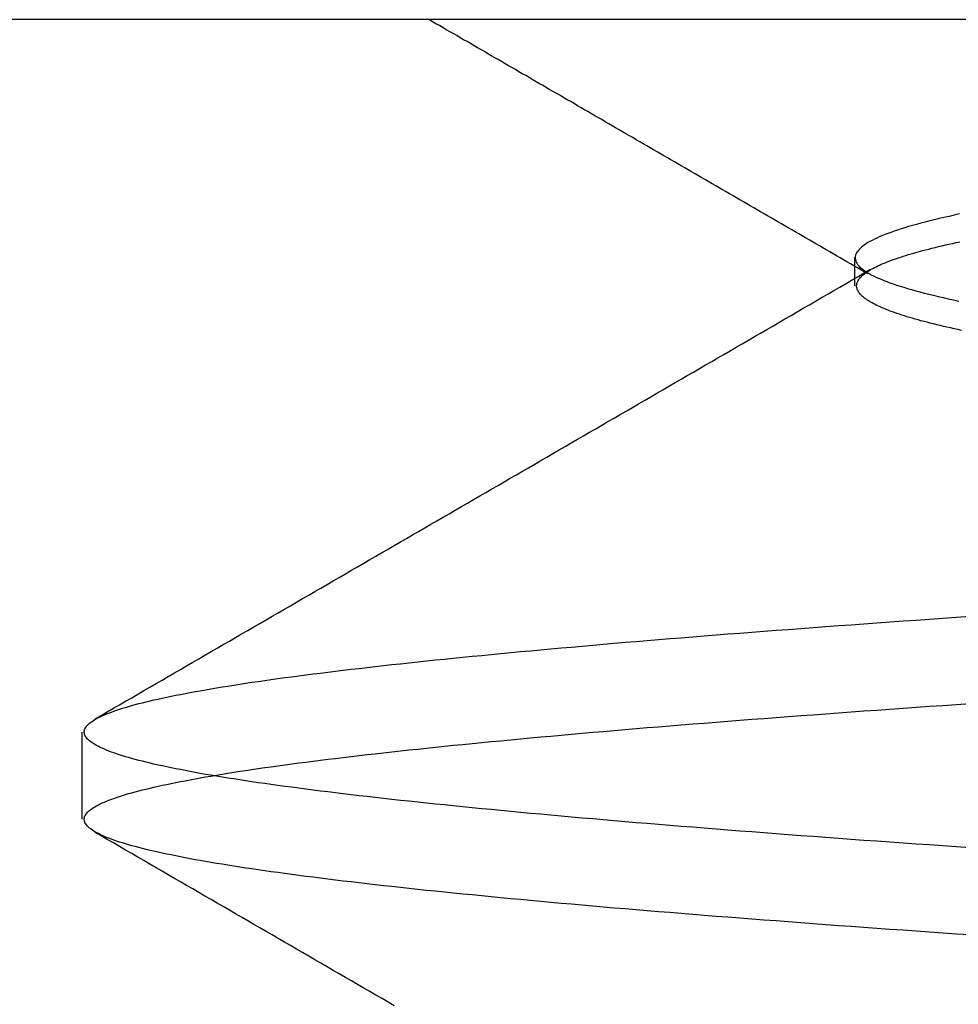
# Model space of a CAD drawing. Extents: x 300 to 1382, y 122 to 1289.
# Drawn here: x 489 to 490, y 1210 to 1211 of the extents above; entities that cross this region are included whole.
import ezdxf

# ---------------------------------------------------------------- set-up
doc = ezdxf.new("R2010")
doc.units = 0
doc.header["$LTSCALE"] = 4
doc.linetypes.add('HIDDEN', pattern=[9.525, 6.35, -3.175])
for name, color, linetype in [('AM_3', 2, 'HIDDEN'), ('OBRYS', 7, 'CONTINUOUS'), ('SKRYTÁ__ISO_0', 2, 'HIDDEN'), ('VIDITELNÁ__ISO_0', 7, 'CONTINUOUS')]:
    doc.layers.add(name, color=color, linetype=linetype)

# ---------------------------------------------------------------- blocks, each defined once
blk = doc.blocks.new('A$C4B7440DB')
at = {"layer": 'SKRYTÁ__ISO_0'}
for p, q in [((16.8101, 22.067), (16.9399, 22.067)), ((17.6038, 20.917), (17.6462, 20.917))]:
    blk.add_line(p, q, dxfattribs=at)
for points in [[(16.6379, 20.7458, 0), (16.6393, 20.766, 0), (16.6407, 20.7861, 0), (16.6421, 20.806, 0), (16.6434, 20.8258, 0), (16.6448, 20.8454, 0), (16.6462, 20.8649, 0), (16.6476, 20.8843, 0), (16.649, 20.9036, 0), (16.6504, 20.9227, 0), (16.6517, 20.9416, 0), (16.6531, 20.9605, 0), (16.6545, 20.9792, 0), (16.6559, 20.9977, 0), (16.6573, 21.0161, 0), (16.6587, 21.0344, 0), (16.66, 21.0526, 0), (16.6614, 21.0705, 0), (16.6628, 21.0884, 0), (16.6642, 21.1061, 0), (16.6656, 21.1237, 0), (16.667, 21.1411, 0), (16.6683, 21.1583, 0), (16.6697, 21.1755, 0), (16.6711, 21.1924, 0), (16.6725, 21.2093, 0), (16.6739, 21.226, 0), (16.6753, 21.2425, 0), (16.6766, 21.2589, 0), (16.678, 21.2751, 0), (16.6794, 21.2912, 0), (16.6808, 21.3072, 0), (16.6822, 21.3229, 0), (16.6836, 21.3386, 0), (16.6849, 21.3541, 0), (16.6863, 21.3694, 0), (16.6877, 21.3846, 0), (16.6891, 21.3996, 0), (16.6905, 21.4145, 0), (16.6919, 21.4292, 0), (16.6932, 21.4437, 0), (16.6946, 21.4581, 0), (16.696, 21.4724, 0), (16.6974, 21.4865, 0), (16.6988, 21.5004, 0), (16.7002, 21.5141, 0), (16.7015, 21.5278, 0), (16.7029, 21.5412, 0), (16.7043, 21.5545, 0), (16.7057, 21.5676, 0), (16.7071, 21.5806, 0), (16.7085, 21.5934, 0), (16.7098, 21.606, 0), (16.7112, 21.6185, 0), (16.7126, 21.6308, 0), (16.714, 21.6429, 0), (16.7154, 21.6549, 0), (16.7168, 21.6667, 0), (16.7181, 21.6784, 0), (16.7195, 21.6898, 0), (16.7209, 21.7011, 0), (16.7223, 21.7123, 0), (16.7237, 21.7232, 0), (16.7251, 21.734, 0), (16.7264, 21.7447, 0), (16.7278, 21.7551, 0), (16.7292, 21.7654, 0), (16.7306, 21.7755, 0), (16.732, 21.7855, 0), (16.7334, 21.7952, 0), (16.7347, 21.8048, 0), (16.7361, 21.8142, 0), (16.7375, 21.8235, 0), (16.7389, 21.8325, 0), (16.7403, 21.8414, 0), (16.7416, 21.8501, 0), (16.743, 21.8587, 0), (16.7444, 21.8671, 0), (16.7458, 21.8752, 0), (16.7472, 21.8833, 0), (16.7486, 21.8911, 0), (16.7499, 21.8988, 0), (16.7513, 21.9063, 0), (16.7527, 21.9136, 0), (16.7541, 21.9207, 0), (16.7555, 21.9277, 0), (16.7569, 21.9345, 0), (16.7582, 21.9411, 0), (16.7596, 21.9476, 0), (16.761, 21.9539, 0), (16.7624, 21.96, 0), (16.7638, 21.9659, 0), (16.7652, 21.9717, 0), (16.7665, 21.9772, 0), (16.7679, 21.9826, 0), (16.7693, 21.9879, 0), (16.7707, 21.9929, 0), (16.7721, 21.9978, 0), (16.7735, 22.0025, 0), (16.7748, 22.007, 0), (16.7762, 22.0114, 0), (16.7776, 22.0156, 0), (16.779, 22.0196, 0), (16.7804, 22.0234, 0), (16.7818, 22.0271, 0), (16.7831, 22.0306, 0), (16.7845, 22.0339, 0), (16.7859, 22.037, 0), (16.7873, 22.04, 0), (16.7887, 22.0428, 0), (16.7901, 22.0454, 0), (16.7914, 22.0478, 0), (16.7928, 22.0501, 0), (16.7942, 22.0522, 0), (16.7956, 22.0541, 0), (16.797, 22.0559, 0), (16.7984, 22.0574, 0), (16.7997, 22.0588, 0), (16.8011, 22.06, 0), (16.8025, 22.0611, 0), (16.8039, 22.062, 0), (16.8053, 22.0627, 0), (16.8067, 22.0632, 0), (16.808, 22.0635, 0), (16.8094, 22.0637, 0), (16.8108, 22.0637, 0), (16.8122, 22.0635, 0), (16.8136, 22.0632, 0), (16.815, 22.0627, 0), (16.8163, 22.062, 0), (16.8177, 22.0611, 0), (16.8191, 22.06, 0), (16.8205, 22.0588, 0), (16.8219, 22.0574, 0), (16.8233, 22.0559, 0), (16.8246, 22.0541, 0), (16.826, 22.0522, 0), (16.8274, 22.0501, 0), (16.8288, 22.0478, 0), (16.8302, 22.0454, 0), (16.8316, 22.0428, 0), (16.8329, 22.04, 0), (16.8343, 22.037, 0), (16.8357, 22.0339, 0), (16.8371, 22.0306, 0), (16.8385, 22.0271, 0), (16.8399, 22.0234, 0), (16.8412, 22.0196, 0), (16.8426, 22.0156, 0), (16.844, 22.0114, 0), (16.8454, 22.007, 0), (16.8468, 22.0025, 0), (16.8482, 21.9978, 0), (16.8495, 21.9929, 0), (16.8509, 21.9879, 0), (16.8523, 21.9826, 0), (16.8537, 21.9772, 0), (16.8551, 21.9717, 0), (16.8565, 21.9659, 0), (16.8578, 21.96, 0), (16.8592, 21.9539, 0), (16.8606, 21.9476, 0), (16.862, 21.9411, 0), (16.8634, 21.9345, 0), (16.8648, 21.9277, 0), (16.8661, 21.9207, 0), (16.8675, 21.9136, 0), (16.8689, 21.9063, 0), (16.8703, 21.8988, 0), (16.8717, 21.8911, 0), (16.8731, 21.8833, 0), (16.8744, 21.8752, 0), (16.8758, 21.867, 0), (16.8772, 21.8587, 0), (16.8786, 21.8501, 0), (16.88, 21.8414, 0), (16.8814, 21.8325, 0), (16.8827, 21.8235, 0), (16.8841, 21.8142, 0), (16.8855, 21.8048, 0), (16.8869, 21.7952, 0), (16.8883, 21.7855, 0), (16.8897, 21.7755, 0), (16.891, 21.7654, 0), (16.8924, 21.7551, 0), (16.8938, 21.7447, 0), (16.8952, 21.734, 0), (16.8966, 21.7232, 0), (16.898, 21.7123, 0), (16.8993, 21.7011, 0), (16.9007, 21.6898, 0), (16.9021, 21.6784, 0), (16.9035, 21.6667, 0), (16.9049, 21.6549, 0), (16.9063, 21.6429, 0), (16.9076, 21.6308, 0), (16.909, 21.6185, 0), (16.9104, 21.606, 0), (16.9118, 21.5934, 0), (16.9132, 21.5806, 0), (16.9146, 21.5676, 0), (16.9159, 21.5545, 0), (16.9173, 21.5412, 0), (16.9187, 21.5278, 0), (16.9201, 21.5141, 0), (16.9215, 21.5004, 0), (16.9229, 21.4865, 0), (16.9242, 21.4724, 0), (16.9256, 21.4581, 0), (16.927, 21.4437, 0), (16.9284, 21.4292, 0), (16.9298, 21.4145, 0), (16.9312, 21.3996, 0), (16.9325, 21.3846, 0), (16.9339, 21.3694, 0), (16.9353, 21.3541, 0), (16.9367, 21.3386, 0), (16.9381, 21.3229, 0), (16.9395, 21.3072, 0), (16.9408, 21.2912, 0), (16.9422, 21.2751, 0), (16.9436, 21.2589, 0), (16.945, 21.2425, 0), (16.9464, 21.226, 0), (16.9478, 21.2093, 0), (16.9491, 21.1924, 0), (16.9505, 21.1755, 0), (16.9519, 21.1583, 0), (16.9533, 21.1411, 0), (16.9547, 21.1237, 0), (16.9561, 21.1061, 0), (16.9574, 21.0884, 0), (16.9588, 21.0705, 0), (16.9602, 21.0526, 0), (16.9616, 21.0344, 0), (16.963, 21.0161, 0), (16.9644, 20.9977, 0), (16.9657, 20.9792, 0), (16.9671, 20.9605, 0), (16.9685, 20.9416, 0), (16.9699, 20.9227, 0), (16.9713, 20.9036, 0), (16.9726, 20.8843, 0), (16.974, 20.8649, 0), (16.9754, 20.8454, 0), (16.9768, 20.8258, 0), (16.9782, 20.806, 0), (16.9796, 20.7861, 0), (16.9809, 20.766, 0), (16.9823, 20.7458, 0)], [(16.7677, 20.7458, 0), (16.7691, 20.766, 0), (16.7704, 20.7861, 0), (16.7718, 20.806, 0), (16.7732, 20.8258, 0), (16.7746, 20.8454, 0), (16.776, 20.8649, 0), (16.7773, 20.8843, 0), (16.7787, 20.9036, 0), (16.7801, 20.9227, 0), (16.7815, 20.9416, 0), (16.7829, 20.9605, 0), (16.7843, 20.9792, 0), (16.7856, 20.9977, 0), (16.787, 21.0161, 0), (16.7884, 21.0344, 0), (16.7898, 21.0526, 0), (16.7912, 21.0705, 0), (16.7926, 21.0884, 0), (16.7939, 21.1061, 0), (16.7953, 21.1237, 0), (16.7967, 21.1411, 0), (16.7981, 21.1583, 0), (16.7995, 21.1755, 0), (16.8009, 21.1924, 0), (16.8022, 21.2093, 0), (16.8036, 21.226, 0), (16.805, 21.2425, 0), (16.8064, 21.2589, 0), (16.8078, 21.2751, 0), (16.8092, 21.2912, 0), (16.8105, 21.3072, 0), (16.8119, 21.3229, 0), (16.8133, 21.3386, 0), (16.8147, 21.3541, 0), (16.8161, 21.3694, 0), (16.8175, 21.3846, 0), (16.8188, 21.3996, 0), (16.8202, 21.4145, 0), (16.8216, 21.4292, 0), (16.823, 21.4437, 0), (16.8244, 21.4581, 0), (16.8258, 21.4724, 0), (16.8271, 21.4865, 0), (16.8285, 21.5004, 0), (16.8299, 21.5141, 0), (16.8313, 21.5278, 0), (16.8327, 21.5412, 0), (16.8341, 21.5545, 0), (16.8354, 21.5676, 0), (16.8368, 21.5806, 0), (16.8382, 21.5934, 0), (16.8396, 21.606, 0), (16.841, 21.6185, 0), (16.8424, 21.6308, 0), (16.8437, 21.6429, 0), (16.8451, 21.6549, 0), (16.8465, 21.6667, 0), (16.8479, 21.6784, 0), (16.8493, 21.6898, 0), (16.8507, 21.7011, 0), (16.852, 21.7123, 0), (16.8534, 21.7232, 0), (16.8548, 21.734, 0), (16.8562, 21.7447, 0), (16.8576, 21.7551, 0), (16.859, 21.7654, 0), (16.8603, 21.7755, 0), (16.8617, 21.7855, 0), (16.8631, 21.7952, 0), (16.8645, 21.8048, 0), (16.8659, 21.8142, 0), (16.8673, 21.8235, 0), (16.8686, 21.8325, 0), (16.87, 21.8414, 0), (16.8714, 21.8501, 0), (16.8728, 21.8587, 0), (16.8742, 21.867, 0), (16.8756, 21.8752, 0), (16.8769, 21.8833, 0), (16.8783, 21.8911, 0), (16.8797, 21.8988, 0), (16.8811, 21.9063, 0), (16.8825, 21.9136, 0), (16.8839, 21.9207, 0), (16.8852, 21.9277, 0), (16.8866, 21.9345, 0), (16.888, 21.9411, 0), (16.8894, 21.9476, 0), (16.8908, 21.9539, 0), (16.8922, 21.96, 0), (16.8935, 21.9659, 0), (16.8949, 21.9717, 0), (16.8963, 21.9772, 0), (16.8977, 21.9826, 0), (16.8991, 21.9879, 0), (16.9005, 21.9929, 0), (16.9018, 21.9978, 0), (16.9032, 22.0025, 0), (16.9046, 22.007, 0), (16.906, 22.0114, 0), (16.9074, 22.0156, 0), (16.9088, 22.0196, 0), (16.9101, 22.0234, 0), (16.9115, 22.0271, 0), (16.9129, 22.0306, 0), (16.9143, 22.0339, 0), (16.9157, 22.037, 0), (16.9171, 22.04, 0), (16.9184, 22.0428, 0), (16.9198, 22.0454, 0), (16.9212, 22.0478, 0), (16.9226, 22.0501, 0), (16.924, 22.0522, 0), (16.9254, 22.0541, 0), (16.9267, 22.0559, 0), (16.9281, 22.0574, 0), (16.9295, 22.0588, 0), (16.9309, 22.06, 0), (16.9323, 22.0611, 0), (16.9337, 22.062, 0), (16.935, 22.0627, 0), (16.9364, 22.0632, 0), (16.9378, 22.0635, 0), (16.9392, 22.0637, 0), (16.9406, 22.0637, 0), (16.942, 22.0635, 0), (16.9433, 22.0632, 0), (16.9447, 22.0627, 0), (16.9461, 22.062, 0), (16.9475, 22.0611, 0), (16.9489, 22.06, 0), (16.9503, 22.0588, 0), (16.9516, 22.0574, 0), (16.953, 22.0559, 0), (16.9544, 22.0541, 0), (16.9558, 22.0522, 0), (16.9572, 22.0501, 0), (16.9586, 22.0478, 0), (16.9599, 22.0454, 0), (16.9613, 22.0428, 0), (16.9627, 22.04, 0), (16.9641, 22.037, 0), (16.9655, 22.0339, 0), (16.9669, 22.0306, 0), (16.9682, 22.0271, 0), (16.9696, 22.0234, 0), (16.971, 22.0196, 0), (16.9724, 22.0156, 0), (16.9738, 22.0114, 0), (16.9752, 22.007, 0), (16.9765, 22.0025, 0), (16.9779, 21.9978, 0), (16.9793, 21.9929, 0), (16.9807, 21.9879, 0), (16.9821, 21.9826, 0), (16.9835, 21.9772, 0), (16.9848, 21.9717, 0), (16.9862, 21.9659, 0), (16.9876, 21.96, 0), (16.989, 21.9539, 0), (16.9904, 21.9476, 0), (16.9918, 21.9411, 0), (16.9931, 21.9345, 0), (16.9945, 21.9277, 0), (16.9959, 21.9207, 0), (16.9973, 21.9136, 0), (16.9987, 21.9063, 0), (17.0001, 21.8988, 0), (17.0014, 21.8911, 0), (17.0028, 21.8833, 0), (17.0042, 21.8752, 0), (17.0056, 21.8671, 0), (17.007, 21.8587, 0), (17.0083, 21.8501, 0), (17.0097, 21.8414, 0), (17.0111, 21.8325, 0), (17.0125, 21.8235, 0), (17.0139, 21.8142, 0), (17.0153, 21.8048, 0), (17.0166, 21.7952, 0), (17.018, 21.7855, 0), (17.0194, 21.7755, 0), (17.0208, 21.7654, 0), (17.0222, 21.7551, 0), (17.0236, 21.7447, 0), (17.0249, 21.734, 0), (17.0263, 21.7232, 0), (17.0277, 21.7123, 0), (17.0291, 21.7011, 0), (17.0305, 21.6898, 0), (17.0319, 21.6784, 0), (17.0332, 21.6667, 0), (17.0346, 21.6549, 0), (17.036, 21.6429, 0), (17.0374, 21.6308, 0), (17.0388, 21.6185, 0), (17.0402, 21.606, 0), (17.0415, 21.5934, 0), (17.0429, 21.5806, 0), (17.0443, 21.5676, 0), (17.0457, 21.5545, 0), (17.0471, 21.5412, 0), (17.0485, 21.5278, 0), (17.0498, 21.5141, 0), (17.0512, 21.5004, 0), (17.0526, 21.4865, 0), (17.054, 21.4724, 0), (17.0554, 21.4581, 0), (17.0568, 21.4437, 0), (17.0581, 21.4292, 0), (17.0595, 21.4145, 0), (17.0609, 21.3996, 0), (17.0623, 21.3846, 0), (17.0637, 21.3694, 0), (17.0651, 21.3541, 0), (17.0664, 21.3386, 0), (17.0678, 21.3229, 0), (17.0692, 21.3072, 0), (17.0706, 21.2912, 0), (17.072, 21.2751, 0), (17.0734, 21.2589, 0), (17.0747, 21.2425, 0), (17.0761, 21.226, 0), (17.0775, 21.2093, 0), (17.0789, 21.1924, 0), (17.0803, 21.1755, 0), (17.0817, 21.1583, 0), (17.083, 21.1411, 0), (17.0844, 21.1237, 0), (17.0858, 21.1061, 0), (17.0872, 21.0884, 0), (17.0886, 21.0705, 0), (17.09, 21.0526, 0), (17.0913, 21.0344, 0), (17.0927, 21.0161, 0), (17.0941, 20.9977, 0), (17.0955, 20.9792, 0), (17.0969, 20.9605, 0), (17.0983, 20.9416, 0), (17.0996, 20.9227, 0), (17.101, 20.9036, 0), (17.1024, 20.8843, 0), (17.1038, 20.8649, 0), (17.1052, 20.8454, 0), (17.1066, 20.8258, 0), (17.1079, 20.806, 0), (17.1093, 20.7861, 0), (17.1107, 20.766, 0), (17.1121, 20.7458, 0)], [(16.5326, 21.6025, 0), (16.5378, 21.6116, 0), (16.5431, 21.6207, 0), (16.5484, 21.6298, 0), (16.5536, 21.6388, 0), (16.5589, 21.6479, 0), (16.5642, 21.657, 0), (16.5694, 21.6661, 0), (16.5747, 21.6752, 0), (16.58, 21.6843, 0), (16.5852, 21.6934, 0), (16.5905, 21.7024, 0), (16.5958, 21.7115, 0), (16.601, 21.7206, 0), (16.6063, 21.7297, 0), (16.6116, 21.7388, 0), (16.6168, 21.7479, 0), (16.6221, 21.757, 0), (16.6273, 21.766, 0), (16.6326, 21.7751, 0), (16.6379, 21.7842, 0), (16.6431, 21.7933, 0), (16.6484, 21.8024, 0), (16.6537, 21.8115, 0), (16.6589, 21.8206, 0), (16.6642, 21.8296, 0), (16.6695, 21.8387, 0), (16.6747, 21.8478, 0), (16.68, 21.8569, 0), (16.6853, 21.866, 0), (16.6905, 21.8751, 0), (16.6958, 21.8842, 0), (16.7011, 21.8933, 0), (16.7063, 21.9023, 0), (16.7116, 21.9114, 0), (16.7169, 21.9205, 0), (16.7221, 21.9296, 0), (16.7274, 21.9387, 0), (16.7327, 21.9478, 0), (16.7379, 21.9569, 0), (16.7432, 21.966, 0), (16.7485, 21.975, 0), (16.7537, 21.9841, 0), (16.759, 21.9932, 0), (16.7642, 22.0023, 0), (16.7695, 22.0114, 0), (16.7748, 22.0205, 0), (16.78, 22.0296, 0), (16.7853, 22.0386, 0), (16.7906, 22.0477, 0)], [(16.9594, 22.0477, 0), (16.9647, 22.0386, 0), (16.97, 22.0296, 0), (16.9752, 22.0205, 0), (16.9805, 22.0114, 0), (16.9858, 22.0023, 0), (16.991, 21.9932, 0), (16.9963, 21.9841, 0), (17.0015, 21.975, 0), (17.0068, 21.966, 0), (17.0121, 21.9569, 0), (17.0173, 21.9478, 0), (17.0226, 21.9387, 0), (17.0279, 21.9296, 0), (17.0331, 21.9205, 0), (17.0384, 21.9114, 0), (17.0437, 21.9023, 0), (17.0489, 21.8933, 0), (17.0542, 21.8842, 0), (17.0595, 21.8751, 0), (17.0647, 21.866, 0), (17.07, 21.8569, 0), (17.0753, 21.8478, 0), (17.0805, 21.8387, 0), (17.0858, 21.8296, 0), (17.0911, 21.8206, 0), (17.0963, 21.8115, 0), (17.1016, 21.8024, 0), (17.1069, 21.7933, 0), (17.1121, 21.7842, 0), (17.1174, 21.7751, 0), (17.1226, 21.766, 0), (17.1279, 21.757, 0), (17.1332, 21.7479, 0), (17.1384, 21.7388, 0), (17.1437, 21.7297, 0), (17.149, 21.7206, 0), (17.1542, 21.7115, 0), (17.1595, 21.7024, 0), (17.1648, 21.6934, 0), (17.17, 21.6843, 0), (17.1753, 21.6752, 0), (17.1806, 21.6661, 0), (17.1858, 21.657, 0), (17.1911, 21.6479, 0), (17.1964, 21.6388, 0), (17.2016, 21.6298, 0), (17.2069, 21.6207, 0), (17.2122, 21.6116, 0), (17.2174, 21.6025, 0), (17.2227, 21.5934, 0), (17.228, 21.5843, 0), (17.2332, 21.5752, 0), (17.2385, 21.5662, 0), (17.2438, 21.5571, 0), (17.249, 21.548, 0), (17.2543, 21.5389, 0), (17.2596, 21.5298, 0), (17.2648, 21.5207, 0), (17.2701, 21.5116, 0), (17.2754, 21.5026, 0), (17.2806, 21.4935, 0), (17.2859, 21.4844, 0), (17.2912, 21.4753, 0), (17.2965, 21.4662, 0), (17.3017, 21.4571, 0), (17.307, 21.448, 0), (17.3123, 21.439, 0), (17.3175, 21.4299, 0), (17.3228, 21.4208, 0), (17.3281, 21.4117, 0), (17.3333, 21.4026, 0), (17.3386, 21.3935, 0), (17.3439, 21.3844, 0), (17.3491, 21.3754, 0), (17.3544, 21.3663, 0), (17.3597, 21.3572, 0), (17.3649, 21.3481, 0), (17.3702, 21.339, 0), (17.3755, 21.3299, 0), (17.3807, 21.3208, 0), (17.386, 21.3118, 0), (17.3913, 21.3027, 0), (17.3965, 21.2936, 0), (17.4018, 21.2845, 0), (17.4071, 21.2754, 0), (17.4124, 21.2663, 0), (17.4176, 21.2573, 0), (17.4229, 21.2482, 0), (17.4282, 21.2391, 0), (17.4334, 21.23, 0), (17.4387, 21.2209, 0), (17.444, 21.2118, 0), (17.4492, 21.2028, 0), (17.4545, 21.1937, 0), (17.4598, 21.1846, 0), (17.4651, 21.1755, 0), (17.4703, 21.1664, 0), (17.4756, 21.1573, 0), (17.4809, 21.1482, 0), (17.4861, 21.1392, 0), (17.4914, 21.1301, 0), (17.4967, 21.121, 0), (17.5019, 21.1119, 0), (17.5072, 21.1028, 0), (17.5125, 21.0937, 0), (17.5178, 21.0847, 0), (17.523, 21.0756, 0), (17.5283, 21.0665, 0), (17.5336, 21.0574, 0), (17.5388, 21.0483, 0), (17.5441, 21.0392, 0), (17.5494, 21.0302, 0), (17.5546, 21.0211, 0), (17.5599, 21.012, 0), (17.5652, 21.0029, 0), (17.5705, 20.9938, 0), (17.5757, 20.9847, 0), (17.581, 20.9757, 0), (17.5863, 20.9666, 0), (17.5915, 20.9575, 0), (17.5968, 20.9484, 0), (17.6021, 20.9393, 0), (17.6074, 20.9302, 0), (17.6126, 20.9212, 0), (17.6179, 20.9121, 0), (17.6232, 20.903, 0), (17.6285, 20.8939, 0)], [(17.6218, 20.8979, 0), (17.6248, 20.9031, 0), (17.6278, 20.9082, 0), (17.6308, 20.9134, 0), (17.6338, 20.9185, 0), (17.6367, 20.9236, 0), (17.6397, 20.9288, 0), (17.6427, 20.9339, 0), (17.6457, 20.9391, 0), (17.6486, 20.9442, 0), (17.6516, 20.9493, 0), (17.6546, 20.9545, 0), (17.6576, 20.9596, 0), (17.6606, 20.9647, 0), (17.6635, 20.9699, 0), (17.6665, 20.975, 0), (17.6695, 20.9802, 0), (17.6725, 20.9853, 0), (17.6755, 20.9904, 0), (17.6784, 20.9956, 0), (17.6814, 21.0007, 0), (17.6844, 21.0059, 0), (17.6874, 21.011, 0), (17.6903, 21.0161, 0), (17.6933, 21.0213, 0), (17.6963, 21.0264, 0), (17.6993, 21.0316, 0), (17.7023, 21.0367, 0), (17.7052, 21.0418, 0), (17.7082, 21.047, 0), (17.7112, 21.0521, 0), (17.7142, 21.0573, 0), (17.7172, 21.0624, 0), (17.7201, 21.0675, 0), (17.7231, 21.0727, 0), (17.7261, 21.0778, 0), (17.7291, 21.0829, 0), (17.732, 21.0881, 0), (17.735, 21.0932, 0), (17.738, 21.0984, 0), (17.741, 21.1035, 0), (17.744, 21.1086, 0), (17.7469, 21.1138, 0), (17.7499, 21.1189, 0), (17.7529, 21.1241, 0), (17.7559, 21.1292, 0), (17.7588, 21.1343, 0), (17.7618, 21.1395, 0), (17.7648, 21.1446, 0), (17.7678, 21.1498, 0), (17.7708, 21.1549, 0), (17.7737, 21.16, 0), (17.7767, 21.1652, 0), (17.7797, 21.1703, 0), (17.7827, 21.1755, 0), (17.7856, 21.1806, 0), (17.7886, 21.1857, 0), (17.7916, 21.1909, 0), (17.7946, 21.196, 0), (17.7976, 21.2012, 0), (17.8005, 21.2063, 0), (17.8035, 21.2114, 0), (17.8065, 21.2166, 0), (17.8095, 21.2217, 0), (17.8124, 21.2268, 0), (17.8154, 21.232, 0), (17.8184, 21.2371, 0), (17.8214, 21.2423, 0), (17.8244, 21.2474, 0), (17.8273, 21.2525, 0), (17.8303, 21.2577, 0), (17.8333, 21.2628, 0), (17.8363, 21.268, 0), (17.8392, 21.2731, 0), (17.8422, 21.2782, 0), (17.8452, 21.2834, 0), (17.8482, 21.2885, 0), (17.8512, 21.2937, 0), (17.8541, 21.2988, 0), (17.8571, 21.3039, 0), (17.8601, 21.3091, 0), (17.8631, 21.3142, 0), (17.866, 21.3194, 0), (17.869, 21.3245, 0), (17.872, 21.3296, 0), (17.875, 21.3348, 0), (17.878, 21.3399, 0), (17.8809, 21.3451, 0), (17.8839, 21.3502, 0), (17.8869, 21.3553, 0), (17.8899, 21.3605, 0), (17.8928, 21.3656, 0), (17.8958, 21.3708, 0), (17.8988, 21.3759, 0), (17.9018, 21.381, 0), (17.9047, 21.3862, 0), (17.9077, 21.3913, 0), (17.9107, 21.3965, 0), (17.9137, 21.4016, 0), (17.9167, 21.4067, 0), (17.9196, 21.4119, 0), (17.9226, 21.417, 0), (17.9256, 21.4222, 0), (17.9286, 21.4273, 0), (17.9315, 21.4324, 0), (17.9345, 21.4376, 0), (17.9375, 21.4427, 0), (17.9405, 21.4479, 0), (17.9434, 21.453, 0), (17.9464, 21.4581, 0), (17.9494, 21.4633, 0), (17.9524, 21.4684, 0), (17.9554, 21.4736, 0), (17.9583, 21.4787, 0), (17.9613, 21.4838, 0), (17.9643, 21.489, 0), (17.9673, 21.4941, 0), (17.9702, 21.4993, 0), (17.9732, 21.5044, 0), (17.9762, 21.5095, 0), (17.9792, 21.5147, 0), (17.9821, 21.5198, 0), (17.9851, 21.525, 0), (17.9881, 21.5301, 0), (17.9911, 21.5352, 0), (17.994, 21.5404, 0), (17.997, 21.5455, 0), (18, 21.5507, 0)], [(17.5376, 20.7582, 0), (17.5388, 20.7638, 0), (17.54, 20.7693, 0), (17.5412, 20.7747, 0), (17.5424, 20.78, 0), (17.5436, 20.7852, 0), (17.5448, 20.7903, 0), (17.546, 20.7953, 0), (17.5472, 20.8002, 0), (17.5484, 20.805, 0), (17.5496, 20.8096, 0), (17.5508, 20.8142, 0), (17.552, 20.8187, 0), (17.5532, 20.8231, 0), (17.5544, 20.8274, 0), (17.5556, 20.8315, 0), (17.5568, 20.8356, 0), (17.558, 20.8396, 0), (17.5592, 20.8434, 0), (17.5604, 20.8472, 0), (17.5616, 20.8509, 0), (17.5628, 20.8544, 0), (17.564, 20.8579, 0), (17.5652, 20.8612, 0), (17.5664, 20.8645, 0), (17.5676, 20.8676, 0), (17.5688, 20.8707, 0), (17.57, 20.8736, 0), (17.5712, 20.8765, 0), (17.5724, 20.8792, 0), (17.5736, 20.8818, 0), (17.5748, 20.8844, 0), (17.576, 20.8868, 0), (17.5772, 20.8891, 0), (17.5784, 20.8913, 0), (17.5796, 20.8935, 0), (17.5808, 20.8955, 0), (17.582, 20.8974, 0), (17.5832, 20.8992, 0), (17.5844, 20.9009, 0), (17.5856, 20.9026, 0), (17.5868, 20.9041, 0), (17.588, 20.9055, 0), (17.5892, 20.9068, 0), (17.5904, 20.908, 0), (17.5916, 20.9091, 0), (17.5928, 20.9101, 0), (17.594, 20.911, 0), (17.5952, 20.9118, 0), (17.5964, 20.9124, 0), (17.5976, 20.913, 0), (17.5988, 20.9135, 0), (17.6, 20.9139, 0), (17.6012, 20.9142, 0), (17.6024, 20.9144, 0), (17.6036, 20.9144, 0), (17.6048, 20.9144, 0), (17.606, 20.9143, 0), (17.6072, 20.914, 0), (17.6084, 20.9137, 0), (17.6096, 20.9133, 0), (17.6108, 20.9127, 0), (17.612, 20.9121, 0), (17.6131, 20.9113, 0), (17.6143, 20.9105, 0), (17.6155, 20.9095, 0), (17.6167, 20.9085, 0), (17.6179, 20.9073, 0), (17.6191, 20.9061, 0), (17.6203, 20.9047, 0), (17.6215, 20.9033, 0), (17.6227, 20.9017, 0), (17.6239, 20.9, 0), (17.6251, 20.8982, 0), (17.6263, 20.8964, 0), (17.6275, 20.8944, 0), (17.6287, 20.8923, 0), (17.6299, 20.8901, 0), (17.6311, 20.8879, 0), (17.6323, 20.8855, 0), (17.6335, 20.883, 0), (17.6347, 20.8804, 0), (17.6359, 20.8777, 0), (17.6371, 20.8749, 0), (17.6383, 20.872, 0), (17.6395, 20.869, 0), (17.6407, 20.8659, 0), (17.6419, 20.8627, 0), (17.6431, 20.8594, 0), (17.6443, 20.856, 0), (17.6455, 20.8525, 0), (17.6467, 20.8489, 0), (17.6479, 20.8451, 0), (17.6491, 20.8413, 0), (17.6503, 20.8374, 0), (17.6515, 20.8334, 0), (17.6527, 20.8293, 0), (17.6539, 20.825, 0), (17.6551, 20.8207, 0), (17.6563, 20.8163, 0), (17.6575, 20.8117, 0), (17.6587, 20.8071, 0), (17.6599, 20.8023, 0), (17.6611, 20.7975, 0), (17.6623, 20.7926, 0), (17.6635, 20.7875, 0), (17.6647, 20.7824, 0), (17.6659, 20.7771, 0), (17.6671, 20.7717, 0), (17.6683, 20.7663, 0), (17.6695, 20.7607, 0)], [(17.7108, 20.7614, 0), (17.709, 20.7693, 0), (17.7073, 20.777, 0), (17.7056, 20.7845, 0), (17.7039, 20.7918, 0), (17.7022, 20.7989, 0), (17.7005, 20.8057, 0), (17.6988, 20.8124, 0), (17.6971, 20.8189, 0), (17.6954, 20.8252, 0), (17.6937, 20.8313, 0), (17.692, 20.8371, 0), (17.6903, 20.8428, 0), (17.6886, 20.8482, 0), (17.6869, 20.8535, 0), (17.6852, 20.8586, 0), (17.6835, 20.8634, 0), (17.6818, 20.868, 0), (17.6801, 20.8725, 0), (17.6784, 20.8767, 0), (17.6767, 20.8807, 0), (17.675, 20.8845, 0), (17.6733, 20.8881, 0), (17.6716, 20.8915, 0), (17.6699, 20.8946, 0), (17.6682, 20.8976, 0), (17.6665, 20.9003, 0), (17.6647, 20.9029, 0), (17.663, 20.9052, 0), (17.6613, 20.9073, 0), (17.6596, 20.9092, 0), (17.6579, 20.9109, 0), (17.6562, 20.9124, 0), (17.6545, 20.9136, 0), (17.6528, 20.9146, 0), (17.6511, 20.9155, 0), (17.6494, 20.9161, 0), (17.6477, 20.9165, 0), (17.646, 20.9166, 0), (17.6443, 20.9166, 0), (17.6426, 20.9163, 0), (17.6409, 20.9158, 0), (17.6392, 20.9151, 0), (17.6375, 20.9142, 0), (17.6358, 20.913, 0), (17.6341, 20.9116, 0), (17.6324, 20.9101, 0), (17.6307, 20.9082, 0), (17.629, 20.9062, 0), (17.6273, 20.9039, 0), (17.6256, 20.9015, 0), (17.6239, 20.8988, 0), (17.6222, 20.8959, 0), (17.6204, 20.8927, 0), (17.6187, 20.8894, 0), (17.617, 20.8858, 0), (17.6153, 20.8821, 0), (17.6136, 20.8781, 0), (17.6119, 20.8739, 0), (17.6102, 20.8695, 0), (17.6085, 20.8649, 0), (17.6068, 20.86, 0), (17.6051, 20.855, 0), (17.6034, 20.8497, 0), (17.6017, 20.8443, 0), (17.6, 20.8386, 0), (17.5983, 20.8327, 0), (17.5966, 20.8266, 0), (17.5949, 20.8203, 0), (17.5932, 20.8138, 0), (17.5915, 20.8071, 0), (17.5898, 20.8002, 0), (17.5881, 20.793, 0), (17.5864, 20.7857, 0), (17.5847, 20.7782, 0), (17.583, 20.7705, 0), (17.5813, 20.7625, 0)]]:
    blk.add_polyline3d(points, dxfattribs=at)
at = {"layer": 'VIDITELNÁ__ISO_0'}
blk.add_line((18, 6.3662), (18, 24.5914), dxfattribs=at)
blk = doc.blocks.new('A$C07E735F5')
at = {"layer": 'OBRYS', "rotation": 90}
blk.add_blockref('A$C4B7440DB', (34.368, 71.0436), dxfattribs=at)

msp = doc.modelspace()

# ---------------------------------------------------------------- block references
at = {"layer": 'AM_3'}
msp.add_blockref('A$C07E735F5', (476.7094, 1122.4311, -1099.0224), dxfattribs=at)

doc.saveas('drawing.dxf')
